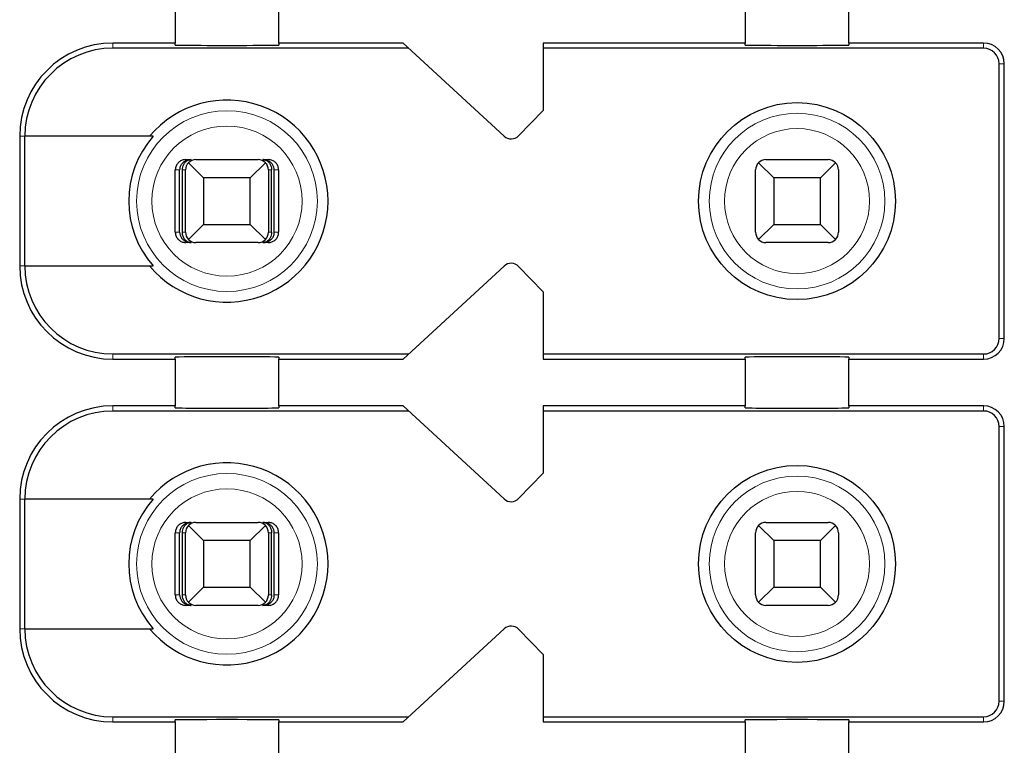
# Model space of a CAD drawing. Units: millimetres. Extents: x 1660 to 3031, y 3840 to 4365.
# Drawn here: x 2661 to 2670, y 4106 to 4113 of the extents above; entities that cross this region are included whole.
import ezdxf

# ---------------------------------------------------------------- set-up
doc = ezdxf.new("R2010")
doc.units = ezdxf.units.MM
doc.layers.add('DWG', color=7, linetype='Continuous', lineweight=30)

msp = doc.modelspace()

# ---------------------------------------------------------------- linework, layer by layer
at = {"layer": 'DWG', "linetype": 'Continuous'}
for p, q in [((2662.29153, 4113.11576), (2662.29153, 4112.66576)), ((2663.29153, 4112.66576), (2663.29153, 4113.11576)), ((2667.79153, 4113.11576), (2667.79153, 4112.66576)), ((2668.79153, 4112.66576), (2668.79153, 4113.11576)), ((2662.29153, 4112.66576), (2661.69153, 4112.66576)), ((2662.29153, 4112.64658), (2662.29153, 4112.66576)), ((2663.29153, 4112.66576), (2663.29153, 4112.64658)), ((2664.49153, 4112.66576), (2663.29153, 4112.66576)), ((2665.46572, 4111.76725), (2664.49153, 4112.66576)), ((2667.79153, 4112.66576), (2665.84153, 4112.66576)), ((2665.84153, 4112.66576), (2665.84153, 4112.01576)), ((2667.79153, 4112.64658), (2667.79153, 4112.66576)), ((2670.09153, 4112.66576), (2668.79153, 4112.66576)), ((2668.79153, 4112.66576), (2668.79153, 4112.64658)), ((2664.54575, 4112.61576), (2661.69153, 4112.61576)), ((2670.09153, 4112.61576), (2665.84153, 4112.61576)), ((2670.24153, 4109.81576), (2670.24153, 4112.46576)), ((2670.29153, 4109.81576), (2670.29153, 4112.46576)), ((2665.84153, 4112.01576), (2665.60546, 4111.77129)), ((2660.79153, 4111.76576), (2660.79153, 4110.51576)), ((2660.84051, 4110.51576), (2660.84051, 4111.76576)), ((2662.07845, 4111.76576), (2660.84051, 4111.76576)), ((2662.39294, 4111.54076), (2662.44566, 4111.54076)), ((2662.56653, 4111.36576), (2662.42082, 4111.51147)), ((2662.49153, 4111.54076), (2663.09153, 4111.54076)), ((2663.16225, 4111.51147), (2663.01653, 4111.36576)), ((2663.13741, 4111.54076), (2663.19013, 4111.54076)), ((2668.06653, 4111.36576), (2667.92082, 4111.51147)), ((2667.99153, 4111.54076), (2668.59153, 4111.54076)), ((2668.66225, 4111.51147), (2668.51653, 4111.36576)), ((2662.2929, 4110.84076), (2662.2929, 4111.44076)), ((2662.33491, 4110.84076), (2662.33491, 4111.44076)), ((2662.36096, 4110.84076), (2662.36096, 4111.44076)), ((2662.39153, 4110.84076), (2662.39153, 4111.44076)), ((2663.19153, 4111.44076), (2663.19153, 4110.84076)), ((2663.22211, 4110.84076), (2663.22211, 4111.44076)), ((2663.24816, 4110.84076), (2663.24816, 4111.44076)), ((2663.29017, 4111.44076), (2663.29017, 4110.84076)), ((2667.89153, 4110.84076), (2667.89153, 4111.44076)), ((2668.69153, 4111.44076), (2668.69153, 4110.84076)), ((2662.56653, 4111.36576), (2662.56653, 4110.91576)), ((2663.01653, 4111.36576), (2662.56653, 4111.36576)), ((2663.01653, 4110.91576), (2663.01653, 4111.36576)), ((2668.51653, 4111.36576), (2668.06653, 4111.36576)), ((2668.06653, 4111.36576), (2668.06653, 4110.91576)), ((2668.51653, 4110.91576), (2668.51653, 4111.36576)), ((2662.42082, 4110.77005), (2662.56653, 4110.91576)), ((2662.56653, 4110.91576), (2663.01653, 4110.91576)), ((2663.01653, 4110.91576), (2663.16225, 4110.77005)), ((2667.92082, 4110.77005), (2668.06653, 4110.91576)), ((2668.06653, 4110.91576), (2668.51653, 4110.91576)), ((2668.51653, 4110.91576), (2668.66225, 4110.77005)), ((2662.44566, 4110.74076), (2662.39294, 4110.74076)), ((2663.09153, 4110.74076), (2662.49153, 4110.74076)), ((2663.19013, 4110.74076), (2663.13741, 4110.74076)), ((2668.59153, 4110.74076), (2667.99153, 4110.74076)), ((2660.84051, 4110.51576), (2662.07845, 4110.51576)), ((2664.49153, 4109.61576), (2665.46572, 4110.51426)), ((2665.60546, 4110.51022), (2665.84153, 4110.26576)), ((2665.84153, 4110.26576), (2665.84153, 4109.61576)), ((2661.69153, 4109.66576), (2664.54575, 4109.66576)), ((2661.69153, 4109.61576), (2662.29153, 4109.61576)), ((2662.29153, 4109.61576), (2662.29153, 4109.63493)), ((2662.29153, 4109.61576), (2662.29153, 4109.16576)), ((2663.29153, 4109.63493), (2663.29153, 4109.61576)), ((2663.29153, 4109.16576), (2663.29153, 4109.61576)), ((2663.29153, 4109.61576), (2664.49153, 4109.61576)), ((2665.84153, 4109.66576), (2670.09153, 4109.66576)), ((2665.84153, 4109.61576), (2667.79153, 4109.61576)), ((2667.79153, 4109.61576), (2667.79153, 4109.63493)), ((2667.79153, 4109.61576), (2667.79153, 4109.16576)), ((2668.79153, 4109.63493), (2668.79153, 4109.61576)), ((2668.79153, 4109.16576), (2668.79153, 4109.61576)), ((2668.79153, 4109.61576), (2670.09153, 4109.61576)), ((2662.29153, 4109.16576), (2661.69153, 4109.16576)), ((2662.29153, 4109.14658), (2662.29153, 4109.16576)), ((2663.29153, 4109.16576), (2663.29153, 4109.14658)), ((2664.49153, 4109.16576), (2663.29153, 4109.16576)), ((2665.46572, 4108.26725), (2664.49153, 4109.16576)), ((2665.84153, 4109.16576), (2665.84153, 4108.51576)), ((2667.79153, 4109.16576), (2665.84153, 4109.16576)), ((2667.79153, 4109.14658), (2667.79153, 4109.16576)), ((2670.09153, 4109.16576), (2668.79153, 4109.16576)), ((2668.79153, 4109.16576), (2668.79153, 4109.14658)), ((2664.54575, 4109.11576), (2661.69153, 4109.11576)), ((2670.09153, 4109.11576), (2665.84153, 4109.11576)), ((2670.24153, 4106.31576), (2670.24153, 4108.96576)), ((2670.29153, 4106.31576), (2670.29153, 4108.96576)), ((2665.84153, 4108.51576), (2665.60546, 4108.27129)), ((2660.79153, 4108.26576), (2660.79153, 4107.01576)), ((2660.84051, 4107.01576), (2660.84051, 4108.26576)), ((2662.07845, 4108.26576), (2660.84051, 4108.26576)), ((2662.39294, 4108.04076), (2662.44566, 4108.04076)), ((2662.56653, 4107.86576), (2662.42082, 4108.01147)), ((2662.49153, 4108.04076), (2663.09153, 4108.04076)), ((2663.16225, 4108.01147), (2663.01653, 4107.86576)), ((2663.13741, 4108.04076), (2663.19013, 4108.04076)), ((2668.06653, 4107.86576), (2667.92082, 4108.01147)), ((2667.99153, 4108.04076), (2668.59153, 4108.04076)), ((2668.66225, 4108.01147), (2668.51653, 4107.86576)), ((2662.2929, 4107.34076), (2662.2929, 4107.94076)), ((2662.33491, 4107.34076), (2662.33491, 4107.94076)), ((2662.36096, 4107.34076), (2662.36096, 4107.94076)), ((2662.39153, 4107.34076), (2662.39153, 4107.94076)), ((2663.19153, 4107.94076), (2663.19153, 4107.34076)), ((2663.22211, 4107.34076), (2663.22211, 4107.94076)), ((2663.24816, 4107.34076), (2663.24816, 4107.94076)), ((2663.29017, 4107.94076), (2663.29017, 4107.34076)), ((2667.89153, 4107.34076), (2667.89153, 4107.94076)), ((2668.69153, 4107.94076), (2668.69153, 4107.34076)), ((2663.01653, 4107.86576), (2662.56653, 4107.86576)), ((2662.56653, 4107.86576), (2662.56653, 4107.41576)), ((2663.01653, 4107.41576), (2663.01653, 4107.86576)), ((2668.06653, 4107.86576), (2668.06653, 4107.41576)), ((2668.51653, 4107.86576), (2668.06653, 4107.86576)), ((2668.51653, 4107.41576), (2668.51653, 4107.86576)), ((2662.42082, 4107.27005), (2662.56653, 4107.41576)), ((2662.56653, 4107.41576), (2663.01653, 4107.41576)), ((2663.01653, 4107.41576), (2663.16225, 4107.27005)), ((2667.92082, 4107.27005), (2668.06653, 4107.41576)), ((2668.06653, 4107.41576), (2668.51653, 4107.41576)), ((2668.51653, 4107.41576), (2668.66225, 4107.27005)), ((2662.44566, 4107.24076), (2662.39294, 4107.24076)), ((2663.09153, 4107.24076), (2662.49153, 4107.24076)), ((2663.19013, 4107.24076), (2663.13741, 4107.24076)), ((2668.59153, 4107.24076), (2667.99153, 4107.24076)), ((2660.84051, 4107.01576), (2662.07845, 4107.01576)), ((2664.49153, 4106.11576), (2665.46572, 4107.01426)), ((2665.60546, 4107.01022), (2665.84153, 4106.76576)), ((2665.84153, 4106.76576), (2665.84153, 4106.11576)), ((2661.69153, 4106.16576), (2664.54575, 4106.16576)), ((2661.69153, 4106.11576), (2662.29153, 4106.11576)), ((2662.29153, 4106.11576), (2662.29153, 4106.13493)), ((2662.29153, 4106.11576), (2662.29153, 4105.66576)), ((2663.29153, 4106.13493), (2663.29153, 4106.11576)), ((2663.29153, 4105.66576), (2663.29153, 4106.11576)), ((2663.29153, 4106.11576), (2664.49153, 4106.11576)), ((2665.84153, 4106.16576), (2670.09153, 4106.16576)), ((2665.84153, 4106.11576), (2667.79153, 4106.11576)), ((2667.79153, 4106.11576), (2667.79153, 4106.13493)), ((2667.79153, 4106.11576), (2667.79153, 4105.66576)), ((2668.79153, 4106.13493), (2668.79153, 4106.11576)), ((2668.79153, 4106.11576), (2670.09153, 4106.11576)), ((2668.79153, 4105.66576), (2668.79153, 4106.11576))]:
    msp.add_line(p, q, dxfattribs=at)
at = {"layer": 'DWG', "linetype": 'Continuous', "lineweight": 5}
for p, q in [((2661.69153, 4112.66576), (2661.69153, 4112.61576)), ((2670.09153, 4112.61576), (2670.09153, 4112.66576)), ((2670.24153, 4112.46576), (2670.29153, 4112.46576)), ((2660.79153, 4111.76576), (2660.84051, 4111.76576)), ((2662.33491, 4111.44076), (2662.2929, 4111.44076)), ((2662.39153, 4111.44076), (2662.36096, 4111.44076)), ((2663.22211, 4111.44076), (2663.19153, 4111.44076)), ((2663.29017, 4111.44076), (2663.24816, 4111.44076)), ((2662.2929, 4110.84076), (2662.33491, 4110.84076)), ((2662.36096, 4110.84076), (2662.39153, 4110.84076)), ((2663.19153, 4110.84076), (2663.22211, 4110.84076)), ((2663.24816, 4110.84076), (2663.29017, 4110.84076)), ((2660.79153, 4110.51576), (2660.84051, 4110.51576)), ((2670.24153, 4109.81576), (2670.29153, 4109.81576)), ((2661.69153, 4109.61576), (2661.69153, 4109.66576)), ((2670.09153, 4109.66576), (2670.09153, 4109.61576)), ((2661.69153, 4109.16576), (2661.69153, 4109.11576)), ((2670.09153, 4109.11576), (2670.09153, 4109.16576)), ((2670.24153, 4108.96576), (2670.29153, 4108.96576)), ((2660.79153, 4108.26576), (2660.84051, 4108.26576)), ((2662.33491, 4107.94076), (2662.2929, 4107.94076)), ((2662.39153, 4107.94076), (2662.36096, 4107.94076)), ((2663.22211, 4107.94076), (2663.19153, 4107.94076)), ((2663.29017, 4107.94076), (2663.24816, 4107.94076)), ((2662.2929, 4107.34076), (2662.33491, 4107.34076)), ((2662.36096, 4107.34076), (2662.39153, 4107.34076)), ((2663.19153, 4107.34076), (2663.22211, 4107.34076)), ((2663.24816, 4107.34076), (2663.29017, 4107.34076)), ((2660.79153, 4107.01576), (2660.84051, 4107.01576)), ((2670.24153, 4106.31576), (2670.29153, 4106.31576)), ((2661.69153, 4106.11576), (2661.69153, 4106.16576)), ((2670.09153, 4106.16576), (2670.09153, 4106.11576))]:
    msp.add_line(p, q, dxfattribs=at)
at = {"layer": 'DWG', "linetype": 'Continuous'}
for centre in [(2668.29153, 4111.14076), (2668.29153, 4107.64076)]:
    msp.add_circle(centre, 0.95, dxfattribs=at)
at = {"layer": 'DWG', "linetype": 'Continuous', "lineweight": 5}
for centre, radius in [((2662.79153, 4111.14076), 0.87208), ((2668.29153, 4111.14076), 0.84708), ((2662.79153, 4111.14076), 0.72441), ((2668.29153, 4111.14076), 0.69941), ((2662.79153, 4107.64076), 0.87208), ((2668.29153, 4107.64076), 0.84708), ((2662.79153, 4107.64076), 0.72441), ((2668.29153, 4107.64076), 0.69941)]:
    msp.add_circle(centre, radius, dxfattribs=at)
at = {"layer": 'DWG', "linetype": 'Continuous'}
for centre, radius, start, end in [((2661.69153, 4111.76576), 0.9, 90, 180), ((2670.09153, 4112.46576), 0.2, 0, 90), ((2661.69153, 4111.76576), 0.85, 90, 180), ((2670.09153, 4112.46576), 0.15, 0, 90), ((2662.79153, 4111.14076), 0.975, 219.868342, 140.131658), ((2662.79153, 4111.14076), 0.94821, 138.766162, 221.233838), ((2665.53352, 4111.84076), 0.1, 227.314257, 316), ((2662.49153, 4111.44076), 0.1, 135, 180), ((2662.49153, 4111.44076), 0.1, 90, 135), ((2663.09153, 4111.44076), 0.1, 45, 90), ((2663.09153, 4111.44076), 0.1, 0, 45), ((2667.99153, 4111.44076), 0.1, 135, 180), ((2667.99153, 4111.44076), 0.1, 90, 135), ((2668.59153, 4111.44076), 0.1, 45, 90), ((2668.59153, 4111.44076), 0.1, 0, 45), ((2662.49153, 4110.84076), 0.1, 180, 225), ((2663.09153, 4110.84076), 0.1, 315, 0), ((2667.99153, 4110.84076), 0.1, 180, 225), ((2668.59153, 4110.84076), 0.1, 315, 0), ((2662.49153, 4110.84076), 0.1, 225, 270), ((2663.09153, 4110.84076), 0.1, 270, 315), ((2667.99153, 4110.84076), 0.1, 225, 270), ((2668.59153, 4110.84076), 0.1, 270, 315), ((2661.69153, 4110.51576), 0.9, 180, 270), ((2661.69153, 4110.51576), 0.85, 180, 270), ((2665.53352, 4110.44076), 0.1, 44, 132.685743), ((2670.09153, 4109.81576), 0.15, 270, 0), ((2670.09153, 4109.81576), 0.2, 270, 0), ((2661.69153, 4108.26576), 0.9, 90, 180), ((2670.09153, 4108.96576), 0.2, 0, 90), ((2661.69153, 4108.26576), 0.85, 90, 180), ((2670.09153, 4108.96576), 0.15, 0, 90), ((2662.79153, 4107.64076), 0.975, 219.868342, 140.131658), ((2662.79153, 4107.64076), 0.94821, 138.766162, 221.233838), ((2665.53352, 4108.34076), 0.1, 227.314257, 316), ((2662.49153, 4107.94076), 0.1, 135, 180), ((2662.49153, 4107.94076), 0.1, 90, 135), ((2663.09153, 4107.94076), 0.1, 45, 90), ((2663.09153, 4107.94076), 0.1, 0, 45), ((2667.99153, 4107.94076), 0.1, 135, 180), ((2667.99153, 4107.94076), 0.1, 90, 135), ((2668.59153, 4107.94076), 0.1, 45, 90), ((2668.59153, 4107.94076), 0.1, 0, 45), ((2662.49153, 4107.34076), 0.1, 180, 225), ((2663.09153, 4107.34076), 0.1, 315, 0), ((2667.99153, 4107.34076), 0.1, 180, 225), ((2668.59153, 4107.34076), 0.1, 315, 0), ((2662.49153, 4107.34076), 0.1, 225, 270), ((2663.09153, 4107.34076), 0.1, 270, 315), ((2667.99153, 4107.34076), 0.1, 225, 270), ((2668.59153, 4107.34076), 0.1, 270, 315), ((2665.53352, 4106.94076), 0.1, 44, 132.685743), ((2661.69153, 4107.01576), 0.9, 180, 270), ((2661.69153, 4107.01576), 0.85, 180, 270), ((2670.09153, 4106.31576), 0.2, 270, 0), ((2670.09153, 4106.31576), 0.15, 270, 0)]:
    msp.add_arc(centre, radius, start, end, dxfattribs=at)
for centre, start_param, end_param in [((2662.79153, 4112.64658), 0, 3.1415927), ((2668.29153, 4112.64658), 0, 3.1415927), ((2662.79153, 4109.63493), 3.1415927, 6.2831853), ((2668.29153, 4109.63493), 3.1415927, 6.2831853), ((2662.79153, 4109.14658), 0, 3.1415927), ((2668.29153, 4109.14658), 0, 3.1415927), ((2662.79153, 4106.13493), 3.1415927, 6.2831853), ((2668.29153, 4106.13493), 3.1415927, 6.2831853)]:
    msp.add_ellipse(centre, major_axis=(-0.5, 0), ratio=0.0068493, start_param=start_param, end_param=end_param, dxfattribs=at)
for points, knots in [([(2662.39294, 4111.54076), (2662.38174, 4111.54076), (2662.37038, 4111.53882), (2662.34925, 4111.53141), (2662.33917, 4111.52583), (2662.32168, 4111.51183), (2662.31403, 4111.50323), (2662.30216, 4111.48424), (2662.29779, 4111.47359), (2662.29372, 4111.4555), (2662.2929, 4111.44811), (2662.2929, 4111.44076)], [0, 0, 0, 0, 0.03374716, 0.03374716, 0.06749471, 0.06749471, 0.10123605, 0.10123605, 0.1349649, 0.1349649, 0.15693142, 0.15693142, 0.15693142, 0.15693142]), ([(2662.44566, 4111.54076), (2662.43061, 4111.54076), (2662.41534, 4111.53799), (2662.38935, 4111.52776), (2662.37799, 4111.52103), (2662.36018, 4111.5053), (2662.35302, 4111.49677), (2662.34193, 4111.47756), (2662.33788, 4111.46652), (2662.3353, 4111.45046), (2662.33491, 4111.4456), (2662.33491, 4111.44076)], [0, 0, 0, 0, 0.04778801, 0.04778801, 0.0874005, 0.0874005, 0.1195536, 0.1195536, 0.15204503, 0.15204503, 0.16551148, 0.16551148, 0.16551148, 0.16551148]), ([(2662.36096, 4111.44076), (2662.36096, 4111.4504), (2662.36218, 4111.46018), (2662.36669, 4111.47826), (2662.37003, 4111.48681), (2662.3784, 4111.50245), (2662.38362, 4111.50959), (2662.39602, 4111.52262), (2662.40354, 4111.52821), (2662.42064, 4111.5371), (2662.43056, 4111.53986), (2662.44217, 4111.54069), (2662.44391, 4111.54076), (2662.44566, 4111.54076)], [0, 0, 0, 0, 0.02389857, 0.02389857, 0.04767708, 0.04767708, 0.07304274, 0.07304274, 0.1030337, 0.1030337, 0.13897866, 0.13897866, 0.14525251, 0.14525251, 0.14525251, 0.14525251]), ([(2663.24816, 4111.44076), (2663.24816, 4111.4504), (2663.24657, 4111.46018), (2663.24066, 4111.47826), (2663.2363, 4111.48681), (2663.22536, 4111.50245), (2663.21853, 4111.50959), (2663.20231, 4111.52262), (2663.19248, 4111.52821), (2663.17012, 4111.5371), (2663.15715, 4111.53986), (2663.14197, 4111.54069), (2663.13969, 4111.54076), (2663.13741, 4111.54076)], [0, 0, 0, 0, 0.02724029, 0.02724029, 0.05434373, 0.05434373, 0.08325626, 0.08325626, 0.11744084, 0.11744084, 0.15841195, 0.15841195, 0.16556307, 0.16556307, 0.16556307, 0.16556307]), ([(2663.13741, 4111.54076), (2663.14892, 4111.54076), (2663.1606, 4111.53799), (2663.18048, 4111.52776), (2663.18916, 4111.52103), (2663.20279, 4111.5053), (2663.20826, 4111.49677), (2663.21675, 4111.47756), (2663.21984, 4111.46652), (2663.22181, 4111.45046), (2663.22211, 4111.4456), (2663.22211, 4111.44076)], [0, 0, 0, 0, 0.0419227, 0.0419227, 0.07667331, 0.07667331, 0.10488006, 0.10488006, 0.13338363, 0.13338363, 0.14519726, 0.14519726, 0.14519726, 0.14519726]), ([(2663.29017, 4111.44076), (2663.29017, 4111.45195), (2663.28824, 4111.46329), (2663.28083, 4111.48441), (2663.27525, 4111.49447), (2663.26127, 4111.51195), (2663.25268, 4111.5196), (2663.2337, 4111.53147), (2663.22305, 4111.53585), (2663.20493, 4111.53993), (2663.19751, 4111.54076), (2663.19013, 4111.54076)], [0, 0, 0, 0, 0.03371504, 0.03371504, 0.06742973, 0.06742973, 0.10114994, 0.10114994, 0.13488228, 0.13488228, 0.15693157, 0.15693157, 0.15693157, 0.15693157]), ([(2662.2929, 4110.84076), (2662.2929, 4110.82957), (2662.29483, 4110.81822), (2662.30224, 4110.79711), (2662.30782, 4110.78704), (2662.3218, 4110.76957), (2662.33039, 4110.76191), (2662.34937, 4110.75004), (2662.36002, 4110.74566), (2662.37814, 4110.74158), (2662.38556, 4110.74076), (2662.39294, 4110.74076)], [0, 0, 0, 0, 0.03371504, 0.03371504, 0.06742973, 0.06742973, 0.10114994, 0.10114994, 0.13488228, 0.13488228, 0.15693157, 0.15693157, 0.15693157, 0.15693157]), ([(2662.33491, 4110.84076), (2662.33491, 4110.83111), (2662.3365, 4110.82133), (2662.34241, 4110.80325), (2662.34677, 4110.7947), (2662.35771, 4110.77907), (2662.36454, 4110.77192), (2662.38076, 4110.75889), (2662.39059, 4110.75331), (2662.41295, 4110.74441), (2662.42592, 4110.74165), (2662.4411, 4110.74082), (2662.44338, 4110.74076), (2662.44566, 4110.74076)], [0, 0, 0, 0, 0.02724029, 0.02724029, 0.05434373, 0.05434373, 0.08325626, 0.08325626, 0.11744084, 0.11744084, 0.15841195, 0.15841195, 0.16556307, 0.16556307, 0.16556307, 0.16556307]), ([(2662.44566, 4110.74076), (2662.43415, 4110.74076), (2662.42247, 4110.74352), (2662.40259, 4110.75375), (2662.39391, 4110.76048), (2662.38028, 4110.77621), (2662.37481, 4110.78474), (2662.36632, 4110.80395), (2662.36323, 4110.81499), (2662.36125, 4110.83106), (2662.36096, 4110.83592), (2662.36096, 4110.84076)], [0, 0, 0, 0, 0.0419227, 0.0419227, 0.07667331, 0.07667331, 0.10488006, 0.10488006, 0.13338363, 0.13338363, 0.14519726, 0.14519726, 0.14519726, 0.14519726]), ([(2663.22211, 4110.84076), (2663.22211, 4110.83111), (2663.22089, 4110.82133), (2663.21638, 4110.80325), (2663.21304, 4110.7947), (2663.20467, 4110.77907), (2663.19945, 4110.77192), (2663.18704, 4110.75889), (2663.17953, 4110.75331), (2663.16243, 4110.74441), (2663.15251, 4110.74165), (2663.1409, 4110.74082), (2663.13915, 4110.74076), (2663.13741, 4110.74076)], [0, 0, 0, 0, 0.02389857, 0.02389857, 0.04767708, 0.04767708, 0.07304274, 0.07304274, 0.1030337, 0.1030337, 0.13897866, 0.13897866, 0.14525251, 0.14525251, 0.14525251, 0.14525251]), ([(2663.13741, 4110.74076), (2663.15246, 4110.74076), (2663.16773, 4110.74352), (2663.19372, 4110.75375), (2663.20508, 4110.76048), (2663.22289, 4110.77621), (2663.23005, 4110.78474), (2663.24114, 4110.80395), (2663.24519, 4110.81499), (2663.24777, 4110.83106), (2663.24816, 4110.83592), (2663.24816, 4110.84076)], [0, 0, 0, 0, 0.04778801, 0.04778801, 0.0874005, 0.0874005, 0.1195536, 0.1195536, 0.15204503, 0.15204503, 0.16551148, 0.16551148, 0.16551148, 0.16551148]), ([(2663.19013, 4110.74076), (2663.20133, 4110.74076), (2663.21269, 4110.74269), (2663.23382, 4110.7501), (2663.2439, 4110.75569), (2663.26139, 4110.76968), (2663.26904, 4110.77828), (2663.28091, 4110.79727), (2663.28528, 4110.80792), (2663.28935, 4110.82601), (2663.29017, 4110.83341), (2663.29017, 4110.84076)], [0, 0, 0, 0, 0.03374716, 0.03374716, 0.06749471, 0.06749471, 0.10123605, 0.10123605, 0.1349649, 0.1349649, 0.15693142, 0.15693142, 0.15693142, 0.15693142]), ([(2662.39294, 4108.04076), (2662.38174, 4108.04076), (2662.37038, 4108.03882), (2662.34925, 4108.03141), (2662.33917, 4108.02583), (2662.32168, 4108.01183), (2662.31403, 4108.00323), (2662.30216, 4107.98424), (2662.29779, 4107.97359), (2662.29372, 4107.9555), (2662.2929, 4107.94811), (2662.2929, 4107.94076)], [0, 0, 0, 0, 0.03374716, 0.03374716, 0.06749471, 0.06749471, 0.10123605, 0.10123605, 0.1349649, 0.1349649, 0.15693142, 0.15693142, 0.15693142, 0.15693142]), ([(2662.44566, 4108.04076), (2662.43061, 4108.04076), (2662.41534, 4108.03799), (2662.38935, 4108.02776), (2662.37799, 4108.02103), (2662.36018, 4108.0053), (2662.35302, 4107.99677), (2662.34193, 4107.97756), (2662.33788, 4107.96652), (2662.3353, 4107.95046), (2662.33491, 4107.9456), (2662.33491, 4107.94076)], [0, 0, 0, 0, 0.04778801, 0.04778801, 0.0874005, 0.0874005, 0.1195536, 0.1195536, 0.15204503, 0.15204503, 0.16551148, 0.16551148, 0.16551148, 0.16551148]), ([(2662.36096, 4107.94076), (2662.36096, 4107.9504), (2662.36218, 4107.96018), (2662.36669, 4107.97826), (2662.37003, 4107.98681), (2662.3784, 4108.00245), (2662.38362, 4108.00959), (2662.39602, 4108.02262), (2662.40354, 4108.02821), (2662.42064, 4108.0371), (2662.43056, 4108.03986), (2662.44217, 4108.04069), (2662.44391, 4108.04076), (2662.44566, 4108.04076)], [0, 0, 0, 0, 0.02389857, 0.02389857, 0.04767708, 0.04767708, 0.07304274, 0.07304274, 0.1030337, 0.1030337, 0.13897866, 0.13897866, 0.14525251, 0.14525251, 0.14525251, 0.14525251]), ([(2663.13741, 4108.04076), (2663.14892, 4108.04076), (2663.1606, 4108.03799), (2663.18048, 4108.02776), (2663.18916, 4108.02103), (2663.20279, 4108.0053), (2663.20826, 4107.99677), (2663.21675, 4107.97756), (2663.21984, 4107.96652), (2663.22181, 4107.95046), (2663.22211, 4107.9456), (2663.22211, 4107.94076)], [0, 0, 0, 0, 0.0419227, 0.0419227, 0.07667331, 0.07667331, 0.10488006, 0.10488006, 0.13338363, 0.13338363, 0.14519726, 0.14519726, 0.14519726, 0.14519726]), ([(2663.24816, 4107.94076), (2663.24816, 4107.9504), (2663.24657, 4107.96018), (2663.24066, 4107.97826), (2663.2363, 4107.98681), (2663.22536, 4108.00245), (2663.21853, 4108.00959), (2663.20231, 4108.02262), (2663.19248, 4108.02821), (2663.17012, 4108.0371), (2663.15715, 4108.03986), (2663.14197, 4108.04069), (2663.13969, 4108.04076), (2663.13741, 4108.04076)], [0, 0, 0, 0, 0.02724029, 0.02724029, 0.05434373, 0.05434373, 0.08325626, 0.08325626, 0.11744084, 0.11744084, 0.15841195, 0.15841195, 0.16556307, 0.16556307, 0.16556307, 0.16556307]), ([(2663.29017, 4107.94076), (2663.29017, 4107.95195), (2663.28824, 4107.96329), (2663.28083, 4107.98441), (2663.27525, 4107.99447), (2663.26127, 4108.01195), (2663.25268, 4108.0196), (2663.2337, 4108.03147), (2663.22305, 4108.03585), (2663.20493, 4108.03993), (2663.19751, 4108.04076), (2663.19013, 4108.04076)], [0, 0, 0, 0, 0.03371504, 0.03371504, 0.06742973, 0.06742973, 0.10114994, 0.10114994, 0.13488228, 0.13488228, 0.15693157, 0.15693157, 0.15693157, 0.15693157]), ([(2662.2929, 4107.34076), (2662.2929, 4107.32957), (2662.29483, 4107.31822), (2662.30224, 4107.29711), (2662.30782, 4107.28704), (2662.3218, 4107.26957), (2662.33039, 4107.26191), (2662.34937, 4107.25004), (2662.36002, 4107.24566), (2662.37814, 4107.24158), (2662.38556, 4107.24076), (2662.39294, 4107.24076)], [0, 0, 0, 0, 0.03371504, 0.03371504, 0.06742973, 0.06742973, 0.10114994, 0.10114994, 0.13488228, 0.13488228, 0.15693157, 0.15693157, 0.15693157, 0.15693157]), ([(2662.33491, 4107.34076), (2662.33491, 4107.33111), (2662.3365, 4107.32133), (2662.34241, 4107.30325), (2662.34677, 4107.2947), (2662.35771, 4107.27907), (2662.36454, 4107.27192), (2662.38076, 4107.25889), (2662.39059, 4107.25331), (2662.41295, 4107.24441), (2662.42592, 4107.24165), (2662.4411, 4107.24082), (2662.44338, 4107.24076), (2662.44566, 4107.24076)], [0, 0, 0, 0, 0.02724029, 0.02724029, 0.05434373, 0.05434373, 0.08325626, 0.08325626, 0.11744084, 0.11744084, 0.15841195, 0.15841195, 0.16556307, 0.16556307, 0.16556307, 0.16556307]), ([(2662.44566, 4107.24076), (2662.43415, 4107.24076), (2662.42247, 4107.24352), (2662.40259, 4107.25375), (2662.39391, 4107.26048), (2662.38028, 4107.27621), (2662.37481, 4107.28474), (2662.36632, 4107.30395), (2662.36323, 4107.31499), (2662.36125, 4107.33106), (2662.36096, 4107.33592), (2662.36096, 4107.34076)], [0, 0, 0, 0, 0.0419227, 0.0419227, 0.07667331, 0.07667331, 0.10488006, 0.10488006, 0.13338363, 0.13338363, 0.14519726, 0.14519726, 0.14519726, 0.14519726]), ([(2663.13741, 4107.24076), (2663.15246, 4107.24076), (2663.16773, 4107.24352), (2663.19372, 4107.25375), (2663.20508, 4107.26048), (2663.22289, 4107.27621), (2663.23005, 4107.28474), (2663.24114, 4107.30395), (2663.24519, 4107.31499), (2663.24777, 4107.33106), (2663.24816, 4107.33592), (2663.24816, 4107.34076)], [0, 0, 0, 0, 0.04778801, 0.04778801, 0.0874005, 0.0874005, 0.1195536, 0.1195536, 0.15204503, 0.15204503, 0.16551148, 0.16551148, 0.16551148, 0.16551148]), ([(2663.22211, 4107.34076), (2663.22211, 4107.33111), (2663.22089, 4107.32133), (2663.21638, 4107.30325), (2663.21304, 4107.2947), (2663.20467, 4107.27907), (2663.19945, 4107.27192), (2663.18704, 4107.25889), (2663.17953, 4107.25331), (2663.16243, 4107.24441), (2663.15251, 4107.24165), (2663.1409, 4107.24082), (2663.13915, 4107.24076), (2663.13741, 4107.24076)], [0, 0, 0, 0, 0.02389857, 0.02389857, 0.04767708, 0.04767708, 0.07304274, 0.07304274, 0.1030337, 0.1030337, 0.13897866, 0.13897866, 0.14525251, 0.14525251, 0.14525251, 0.14525251]), ([(2663.19013, 4107.24076), (2663.20133, 4107.24076), (2663.21269, 4107.24269), (2663.23382, 4107.2501), (2663.2439, 4107.25569), (2663.26139, 4107.26968), (2663.26904, 4107.27828), (2663.28091, 4107.29727), (2663.28528, 4107.30792), (2663.28935, 4107.32601), (2663.29017, 4107.33341), (2663.29017, 4107.34076)], [0, 0, 0, 0, 0.03374716, 0.03374716, 0.06749471, 0.06749471, 0.10123605, 0.10123605, 0.1349649, 0.1349649, 0.15693142, 0.15693142, 0.15693142, 0.15693142])]:
    msp.add_open_spline(points, degree=3, knots=knots, dxfattribs=at)

doc.saveas('drawing.dxf')
